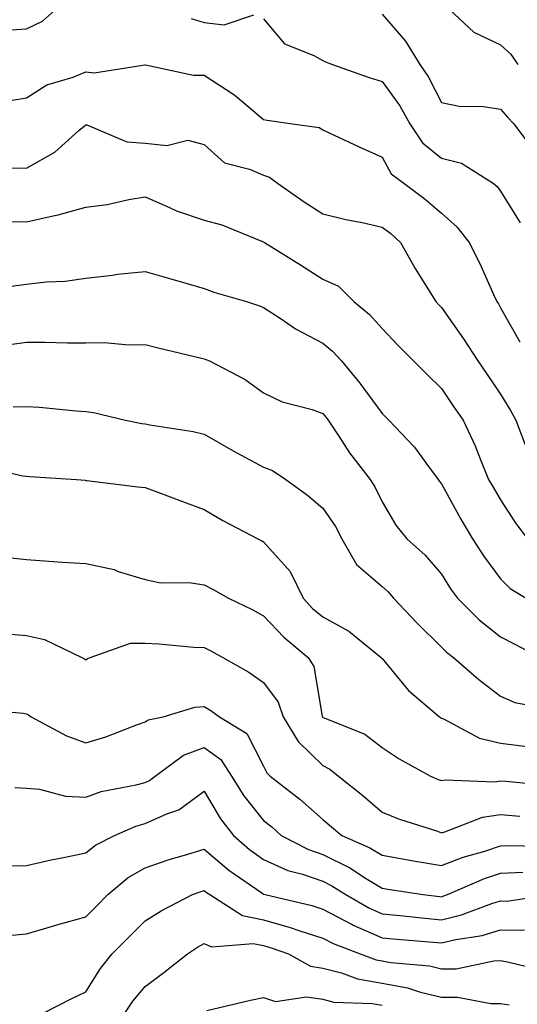
# Model space of a CAD drawing. Units: inches. Extents: x 1042403 to 1043838, y 7226618 to 7229258.
# Drawn here: x 1043307 to 1043391, y 7228083 to 7228249 of the extents above; entities that cross this region are included whole.
import ezdxf

# ---------------------------------------------------------------- set-up
doc = ezdxf.new("R2010")
doc.units = ezdxf.units.IN
doc.header["$MEASUREMENT"] = 0
doc.layers.add('Contour_10427226', color=7, linetype='Continuous', true_color=0xed8da4)

msp = doc.modelspace()

# ---------------------------------------------------------------- linework, layer by layer
at = {"layer": 'Contour_10427226'}
for points in [[(1043303.79, 7228247.66, 2876), (1043308.05, 7228247.92, 2876), (1043310.75, 7228249.22, 2876), (1043313.77, 7228251.92, 2876)], [(1043378.62, 7228251.92, 2878), (1043383.5, 7228247.38, 2878), (1043388.05, 7228245.22, 2878), (1043389.75, 7228243.63, 2878), (1043390.96, 7228241.92, 2878)], [(1043335.82, 7228249.68, 2876), (1043338.05, 7228249.02, 2876), (1043341.37, 7228248.6, 2876), (1043346.43, 7228250.3, 2876)], [(1043368.05, 7228250.38, 2877), (1043372, 7228245.87, 2877), (1043374.4, 7228241.92, 2877), (1043375.9, 7228239.76, 2877), (1043378.05, 7228235.49, 2877), (1043381.04, 7228234.91, 2877), (1043385.14, 7228234.83, 2877), (1043388.05, 7228234.4, 2877), (1043389.18, 7228233.04, 2877), (1043390.3, 7228231.92, 2877), (1043393.58, 7228227.45, 2877)], [(1043348.05, 7228249.62, 2876), (1043351.55, 7228245.41, 2876), (1043356.51, 7228243.45, 2876), (1043358.05, 7228242.6, 2876), (1043358.52, 7228242.38, 2876), (1043359.67, 7228241.92, 2876), (1043365.86, 7228239.74, 2876), (1043368.05, 7228239.05, 2876), (1043371.04, 7228234.92, 2876), (1043372.7, 7228231.92, 2876), (1043374.85, 7228228.71, 2876), (1043378.05, 7228226.13, 2876), (1043381.43, 7228225.3, 2876), (1043386.78, 7228221.92, 2876), (1043387.46, 7228221.32, 2876), (1043388.05, 7228220.55, 2876), (1043391.33, 7228215.2, 2876)], [(1043304.28, 7228235.69, 2875), (1043308.05, 7228236.3, 2875), (1043311.47, 7228238.5, 2875), (1043315.9, 7228239.77, 2875), (1043318.05, 7228240.66, 2875), (1043319.46, 7228240.5, 2875), (1043327.99, 7228241.86, 2875), (1043328.05, 7228241.85, 2875), (1043328.13, 7228241.85, 2875), (1043336.23, 7228240.09, 2875), (1043338.05, 7228240.13, 2875), (1043343.01, 7228236.88, 2875), (1043343.58, 7228236.39, 2875), (1043348.05, 7228232.66, 2875), (1043348.66, 7228232.53, 2875), (1043352.93, 7228231.92, 2875), (1043357.41, 7228231.28, 2875), (1043358.05, 7228230.88, 2875), (1043359.98, 7228229.99, 2875), (1043364.18, 7228228.05, 2875), (1043368.05, 7228226.27, 2875), (1043369.59, 7228223.46, 2875), (1043371.7, 7228221.92, 2875), (1043375.34, 7228219.21, 2875), (1043378.05, 7228216.83, 2875), (1043380.65, 7228214.52, 2875), (1043382.72, 7228211.92, 2875), (1043384.51, 7228208.38, 2875), (1043386.82, 7228203.15, 2875), (1043387.39, 7228201.92, 2875), (1043387.66, 7228201.53, 2875), (1043388.05, 7228200.9, 2875), (1043391.29, 7228195.16, 2875)], [(1043305.47, 7228224.5, 2874), (1043308.05, 7228224.44, 2874), (1043312.82, 7228227.15, 2874), (1043316.88, 7228230.76, 2874), (1043318.05, 7228231.75, 2874), (1043318.25, 7228231.72, 2874), (1043325, 7228228.87, 2874), (1043328.05, 7228228.66, 2874), (1043331.7, 7228228.27, 2874), (1043335.28, 7228229.16, 2874), (1043338.05, 7228228.45, 2874), (1043341.45, 7228225.31, 2874), (1043345.67, 7228224.29, 2874), (1043348.05, 7228223.25, 2874), (1043349.05, 7228222.92, 2874), (1043350.39, 7228221.92, 2874), (1043354.91, 7228218.78, 2874), (1043358.05, 7228216.71, 2874), (1043361.9, 7228215.77, 2874), (1043364.71, 7228215.25, 2874), (1043368.05, 7228214.51, 2874), (1043369.51, 7228213.39, 2874), (1043371.17, 7228211.92, 2874), (1043373.64, 7228207.5, 2874), (1043375.61, 7228204.36, 2874), (1043377.09, 7228201.92, 2874), (1043377.56, 7228201.43, 2874), (1043378.05, 7228200.94, 2874), (1043381.8, 7228195.66, 2874), (1043384.18, 7228191.92, 2874), (1043385.75, 7228189.63, 2874), (1043388.05, 7228186.34, 2874), (1043389.69, 7228183.57, 2874), (1043390.61, 7228181.92, 2874), (1043392.19, 7228177.79, 2874)], [(1043304.5, 7228215.46, 2873), (1043308.05, 7228215.38, 2873), (1043312.56, 7228216.42, 2873), (1043313.4, 7228216.57, 2873), (1043318.05, 7228217.86, 2873), (1043321.66, 7228218.31, 2873), (1043325.3, 7228219.17, 2873), (1043328.05, 7228219.59, 2873), (1043332.17, 7228217.81, 2873), (1043333.34, 7228217.21, 2873), (1043338.05, 7228215.66, 2873), (1043340.98, 7228214.85, 2873), (1043347.89, 7228212.08, 2873), (1043348.05, 7228212.02, 2873), (1043348.11, 7228211.98, 2873), (1043348.21, 7228211.92, 2873), (1043354.26, 7228208.13, 2873), (1043358.05, 7228205.74, 2873), (1043360.67, 7228204.54, 2873), (1043363.28, 7228201.92, 2873), (1043365.9, 7228199.78, 2873), (1043368.05, 7228197.37, 2873), (1043370.71, 7228194.57, 2873), (1043373.34, 7228191.92, 2873), (1043375.69, 7228189.56, 2873), (1043378.05, 7228187.25, 2873), (1043380.2, 7228184.07, 2873), (1043381.7, 7228181.92, 2873), (1043383.73, 7228177.6, 2873), (1043384.57, 7228175.39, 2873), (1043386.02, 7228171.92, 2873), (1043386.76, 7228170.62, 2873), (1043388.05, 7228168.49, 2873), (1043390.63, 7228164.5, 2873), (1043392.56, 7228161.92, 2873)], [(1043305.45, 7228204.53, 2872), (1043308.05, 7228204.86, 2872), (1043311.39, 7228205.27, 2872), (1043314.59, 7228205.38, 2872), (1043318.05, 7228205.89, 2872), (1043322.54, 7228206.4, 2872), (1043323.42, 7228206.56, 2872), (1043328.05, 7228207.02, 2872), (1043332.01, 7228205.88, 2872), (1043334.92, 7228205.05, 2872), (1043338.05, 7228204.15, 2872), (1043339.63, 7228203.51, 2872), (1043345.14, 7228201.92, 2872), (1043347.37, 7228201.24, 2872), (1043348.05, 7228200.95, 2872), (1043350.82, 7228199.15, 2872), (1043353.46, 7228197.32, 2872), (1043358.05, 7228194.94, 2872), (1043359.69, 7228193.56, 2872), (1043361.17, 7228191.92, 2872), (1043364.3, 7228188.18, 2872), (1043368.05, 7228183.07, 2872), (1043368.62, 7228182.5, 2872), (1043369.2, 7228181.92, 2872), (1043373.5, 7228177.38, 2872), (1043375.88, 7228174.1, 2872), (1043377.5, 7228171.92, 2872), (1043377.72, 7228171.59, 2872), (1043378.05, 7228171.19, 2872), (1043381.35, 7228165.23, 2872), (1043383.32, 7228161.92, 2872), (1043385.18, 7228159.05, 2872), (1043388.05, 7228155.19, 2872), (1043389.67, 7228153.53, 2872), (1043392.35, 7228151.92, 2872)], [(1043305.26, 7228194.72, 2871), (1043308.05, 7228195.07, 2871), (1043311.21, 7228195.07, 2871), (1043314.98, 7228194.98, 2871), (1043318.05, 7228194.98, 2871), (1043321.17, 7228195.04, 2871), (1043325.32, 7228194.65, 2871), (1043328.05, 7228194.72, 2871), (1043330.28, 7228194.15, 2871), (1043337.58, 7228192.4, 2871), (1043338.05, 7228192.28, 2871), (1043338.32, 7228192.18, 2871), (1043338.91, 7228191.92, 2871), (1043344.92, 7228188.8, 2871), (1043348.05, 7228186.54, 2871), (1043351.17, 7228185.05, 2871), (1043356.27, 7228183.71, 2871), (1043358.05, 7228183.07, 2871), (1043358.58, 7228182.45, 2871), (1043358.97, 7228181.92, 2871), (1043360.75, 7228179.21, 2871), (1043362.52, 7228176.4, 2871), (1043366.04, 7228171.92, 2871), (1043366.84, 7228170.7, 2871), (1043368.05, 7228168.15, 2871), (1043370.35, 7228164.22, 2871), (1043372.21, 7228161.92, 2871), (1043375.32, 7228159.19, 2871), (1043378.05, 7228155.97, 2871), (1043379.61, 7228153.48, 2871), (1043380.75, 7228151.92, 2871), (1043384.4, 7228148.26, 2871), (1043388.05, 7228145.42, 2871), (1043390.34, 7228144.21, 2871), (1043394.71, 7228141.92, 2871)], [(1043305.78, 7228184.18, 2870), (1043308.05, 7228184.25, 2870), (1043310.24, 7228184.12, 2870), (1043316.45, 7228183.53, 2870), (1043318.05, 7228183.42, 2870), (1043319.34, 7228183.21, 2870), (1043324.75, 7228181.92, 2870), (1043327.5, 7228181.38, 2870), (1043328.05, 7228181.3, 2870), (1043328.83, 7228181.15, 2870), (1043336.16, 7228180.03, 2870), (1043338.05, 7228179.58, 2870), (1043342.89, 7228176.76, 2870), (1043343.54, 7228176.44, 2870), (1043348.05, 7228174.02, 2870), (1043349.57, 7228173.43, 2870), (1043351.78, 7228171.92, 2870), (1043355.45, 7228169.31, 2870), (1043358.05, 7228167.09, 2870), (1043360.16, 7228164.03, 2870), (1043361.27, 7228161.92, 2870), (1043363.71, 7228157.58, 2870), (1043368.05, 7228153.88, 2870), (1043369.09, 7228152.96, 2870), (1043369.98, 7228151.92, 2870), (1043373.89, 7228147.76, 2870), (1043378.05, 7228143.66, 2870), (1043378.91, 7228142.79, 2870), (1043380.08, 7228141.92, 2870), (1043384.36, 7228138.22, 2870), (1043388.05, 7228135.38, 2870), (1043390.45, 7228134.32, 2870), (1043396.82, 7228133.15, 2870)], [(1043300.32, 7228174.19, 2869), (1043307.41, 7228172.57, 2869), (1043308.05, 7228172.48, 2869), (1043308.58, 7228172.44, 2869), (1043316.49, 7228171.92, 2869), (1043317.93, 7228171.8, 2869), (1043318.05, 7228171.78, 2869), (1043318.21, 7228171.77, 2869), (1043326.82, 7228170.69, 2869), (1043328.05, 7228170.57, 2869), (1043330.18, 7228169.79, 2869), (1043334.36, 7228168.24, 2869), (1043338.05, 7228166.89, 2869), (1043341.17, 7228165.04, 2869), (1043347.09, 7228161.92, 2869), (1043347.74, 7228161.61, 2869), (1043348.05, 7228161.43, 2869), (1043352.54, 7228156.41, 2869), (1043354.71, 7228151.92, 2869), (1043356.33, 7228150.2, 2869), (1043358.05, 7228148.75, 2869), (1043362.46, 7228146.33, 2869), (1043367.91, 7228141.92, 2869), (1043367.95, 7228141.82, 2869), (1043368.05, 7228141.72, 2869), (1043372.48, 7228136.35, 2869), (1043377.72, 7228131.92, 2869), (1043377.91, 7228131.78, 2869), (1043378.05, 7228131.7, 2869), (1043378.4, 7228131.56, 2869), (1043384.46, 7228128.33, 2869), (1043388.05, 7228127.49, 2869), (1043392.99, 7228126.87, 2869)], [(1043304.91, 7228158.78, 2868), (1043308.05, 7228158.42, 2868), (1043311.8, 7228158.18, 2868), (1043314.12, 7228157.99, 2868), (1043318.05, 7228157.74, 2868), (1043322.85, 7228156.73, 2868), (1043323.52, 7228156.44, 2868), (1043328.05, 7228155.07, 2868), (1043330.65, 7228154.51, 2868), (1043335.43, 7228154.55, 2868), (1043338.05, 7228154.15, 2868), (1043339.53, 7228153.4, 2868), (1043342.15, 7228151.92, 2868), (1043346.14, 7228150, 2868), (1043348.05, 7228148.96, 2868), (1043351.45, 7228145.32, 2868), (1043355.55, 7228141.92, 2868), (1043356.51, 7228140.39, 2868), (1043357.93, 7228132.04, 2868), (1043357.97, 7228131.92, 2868), (1043357.99, 7228131.87, 2868), (1043358.05, 7228131.82, 2868), (1043358.25, 7228131.72, 2868), (1043365.12, 7228128.98, 2868), (1043368.05, 7228126.73, 2868), (1043370.94, 7228124.8, 2868), (1043376.21, 7228121.92, 2868), (1043377.48, 7228121.35, 2868), (1043378.05, 7228121.15, 2868), (1043378.67, 7228121.3, 2868), (1043387.09, 7228120.96, 2868), (1043388.05, 7228121.1, 2868), (1043388.93, 7228121.04, 2868), (1043396.43, 7228120.3, 2868)], [(1043304.03, 7228145.94, 2867), (1043308.05, 7228145.64, 2867), (1043311.08, 7228144.96, 2867), (1043317.37, 7228141.92, 2867), (1043317.84, 7228141.71, 2867), (1043318.05, 7228141.54, 2867), (1043318.28, 7228141.69, 2867), (1043318.79, 7228141.92, 2867), (1043325.61, 7228144.35, 2867), (1043328.05, 7228144.33, 2867), (1043330.35, 7228144.23, 2867), (1043336.29, 7228143.67, 2867), (1043338.05, 7228143.59, 2867), (1043339.16, 7228143.03, 2867), (1043341.16, 7228141.92, 2867), (1043345.57, 7228139.45, 2867), (1043348.05, 7228137.72, 2867), (1043350.49, 7228134.36, 2867), (1043351.35, 7228131.92, 2867), (1043353.87, 7228127.75, 2867), (1043358.05, 7228123.68, 2867), (1043359.22, 7228123.09, 2867), (1043360.67, 7228121.92, 2867), (1043364.77, 7228118.64, 2867), (1043368.05, 7228115.84, 2867), (1043370.82, 7228114.7, 2867), (1043377.37, 7228112.6, 2867), (1043378.05, 7228112.36, 2867), (1043378.62, 7228112.49, 2867), (1043384.98, 7228114.98, 2867), (1043388.05, 7228115.43, 2867), (1043391.31, 7228115.18, 2867)], [(1043299.36, 7228133.23, 2866), (1043307.46, 7228132.52, 2866), (1043308.05, 7228132.43, 2866), (1043308.38, 7228132.25, 2866), (1043308.81, 7228131.92, 2866), (1043314.81, 7228128.69, 2866), (1043318.05, 7228127.54, 2866), (1043321.43, 7228128.53, 2866), (1043326.76, 7228130.63, 2866), (1043328.05, 7228131.08, 2866), (1043328.56, 7228131.4, 2866), (1043331.12, 7228131.92, 2866), (1043336.45, 7228133.52, 2866), (1043338.05, 7228133.65, 2866), (1043339.14, 7228133, 2866), (1043340.63, 7228131.92, 2866), (1043345.22, 7228129.09, 2866), (1043348.05, 7228123.56, 2866), (1043348.6, 7228122.47, 2866), (1043349.16, 7228121.92, 2866), (1043354.16, 7228118.04, 2866), (1043358.05, 7228114.58, 2866), (1043359.51, 7228113.38, 2866), (1043361.23, 7228111.92, 2866), (1043365.96, 7228109.83, 2866), (1043368.05, 7228108.56, 2866), (1043372.11, 7228107.85, 2866), (1043373.69, 7228107.55, 2866), (1043378.05, 7228106.81, 2866), (1043381.74, 7228108.24, 2866), (1043385.39, 7228109.27, 2866), (1043388.05, 7228110.15, 2866), (1043389.75, 7228110.22, 2866), (1043396.14, 7228110.02, 2866)], [(1043306.1, 7228119.97, 2865), (1043308.05, 7228119.87, 2865), (1043310.24, 7228119.73, 2865), (1043314.63, 7228118.51, 2865), (1043318.05, 7228118.38, 2865), (1043320.65, 7228119.31, 2865), (1043326.55, 7228120.42, 2865), (1043328.05, 7228120.84, 2865), (1043328.79, 7228121.18, 2865), (1043329.75, 7228121.92, 2865), (1043334.53, 7228125.45, 2865), (1043338.05, 7228126.74, 2865), (1043340.82, 7228124.7, 2865), (1043342.66, 7228121.92, 2865), (1043344.73, 7228118.61, 2865), (1043348.05, 7228114.45, 2865), (1043349.46, 7228113.34, 2865), (1043351.04, 7228111.92, 2865), (1043355.65, 7228109.52, 2865), (1043358.05, 7228108.69, 2865), (1043362.58, 7228106.45, 2865), (1043365.24, 7228104.72, 2865), (1043368.05, 7228103.02, 2865), (1043368.99, 7228102.86, 2865), (1043374.98, 7228101.92, 2865), (1043377.74, 7228101.61, 2865), (1043378.05, 7228101.58, 2865), (1043378.32, 7228101.65, 2865), (1043379.07, 7228101.92, 2865), (1043385.34, 7228104.63, 2865), (1043388.05, 7228105.53, 2865), (1043391.82, 7228105.69, 2865)], [(1043303.23, 7228106.74, 2864), (1043308.05, 7228106.85, 2864), (1043312.19, 7228107.78, 2864), (1043314.3, 7228108.17, 2864), (1043318.05, 7228108.95, 2864), (1043319.69, 7228110.28, 2864), (1043322.91, 7228111.92, 2864), (1043326.49, 7228113.49, 2864), (1043328.05, 7228113.93, 2864), (1043331.7, 7228115.57, 2864), (1043333.73, 7228116.23, 2864), (1043338.05, 7228119.36, 2864), (1043340.8, 7228114.68, 2864), (1043342.95, 7228111.92, 2864), (1043345.69, 7228109.56, 2864), (1043348.05, 7228107.86, 2864), (1043352.15, 7228106.01, 2864), (1043354.59, 7228105.38, 2864), (1043358.05, 7228104.19, 2864), (1043359.57, 7228103.43, 2864), (1043361.9, 7228101.92, 2864), (1043365.8, 7228099.67, 2864), (1043368.05, 7228098.69, 2864), (1043371.64, 7228098.34, 2864), (1043374.18, 7228098.04, 2864), (1043378.05, 7228097.67, 2864), (1043381.47, 7228098.5, 2864), (1043386.55, 7228100.41, 2864), (1043388.05, 7228100.87, 2864), (1043389.12, 7228100.84, 2864), (1043396.41, 7228101.92, 2864)], [(1043304.94, 7228095.03, 2863), (1043308.05, 7228095.31, 2863), (1043312.85, 7228096.73, 2863), (1043313.15, 7228096.82, 2863), (1043318.05, 7228098.18, 2863), (1043319.91, 7228100.06, 2863), (1043321.74, 7228101.92, 2863), (1043325.18, 7228104.8, 2863), (1043328.05, 7228106.46, 2863), (1043332.11, 7228107.86, 2863), (1043334.69, 7228108.56, 2863), (1043338.05, 7228109.6, 2863), (1043342.19, 7228106.06, 2863), (1043347.78, 7228102.2, 2863), (1043348.05, 7228102, 2863), (1043348.11, 7228101.98, 2863), (1043348.3, 7228101.92, 2863), (1043356.19, 7228100.07, 2863), (1043358.05, 7228099.49, 2863), (1043362.99, 7228096.86, 2863), (1043363.17, 7228096.79, 2863), (1043368.05, 7228094.66, 2863), (1043370.55, 7228094.41, 2863), (1043376, 7228093.96, 2863), (1043378.05, 7228093.77, 2863), (1043380.49, 7228094.36, 2863), (1043384.91, 7228095.06, 2863), (1043388.05, 7228096.01, 2863), (1043392.05, 7228095.91, 2863)], [(1043310.88, 7228081.92, 2862), (1043315.59, 7228084.37, 2862), (1043318.05, 7228085.52, 2862), (1043320.51, 7228089.45, 2862), (1043322.52, 7228091.92, 2862), (1043325.26, 7228094.71, 2862), (1043328.05, 7228097.53, 2862), (1043330.75, 7228099.22, 2862), (1043336.06, 7228101.92, 2862), (1043337.5, 7228102.47, 2862), (1043338.05, 7228102.63, 2862), (1043338.44, 7228102.3, 2862), (1043338.99, 7228101.92, 2862), (1043344.51, 7228098.38, 2862), (1043348.05, 7228097.66, 2862), (1043352.54, 7228096.4, 2862), (1043354.14, 7228095.84, 2862), (1043358.05, 7228094.6, 2862), (1043359.79, 7228093.67, 2862), (1043364.36, 7228091.92, 2862), (1043367.03, 7228090.91, 2862), (1043368.05, 7228090.74, 2862), (1043369.51, 7228090.46, 2862), (1043376.02, 7228089.89, 2862), (1043378.05, 7228089.4, 2862), (1043380.55, 7228089.42, 2862), (1043386.9, 7228090.78, 2862), (1043388.05, 7228090.79, 2862), (1043389.42, 7228090.54, 2862), (1043395.28, 7228089.15, 2862)], [(1043324.65, 7228081.92, 2861), (1043326, 7228083.97, 2861), (1043328.05, 7228086.44, 2861), (1043331.19, 7228088.79, 2861), (1043335.2, 7228091.92, 2861), (1043336.92, 7228093.05, 2861), (1043338.05, 7228093.67, 2861), (1043339.26, 7228093.14, 2861), (1043346.27, 7228093.71, 2861), (1043348.05, 7228093.34, 2861), (1043349.16, 7228093.03, 2861), (1043352.25, 7228091.92, 2861), (1043355.98, 7228089.85, 2861), (1043358.05, 7228089.54, 2861), (1043361.21, 7228088.75, 2861), (1043363.87, 7228087.75, 2861), (1043368.05, 7228087.01, 2861), (1043372.33, 7228086.21, 2861), (1043374.5, 7228085.47, 2861), (1043378.05, 7228084.62, 2861), (1043380.76, 7228084.63, 2861), (1043386.41, 7228083.55, 2861), (1043388.05, 7228083.58, 2861), (1043389.46, 7228083.33, 2861)], [(1043338.48, 7228082.36, 2860), (1043345.82, 7228084.14, 2860), (1043348.05, 7228084.57, 2860), (1043350.06, 7228083.93, 2860), (1043355.28, 7228084.69, 2860), (1043358.05, 7228084.27, 2860), (1043359.92, 7228083.8, 2860), (1043366.39, 7228083.58, 2860), (1043368.05, 7228083.29, 2860)]]:
    msp.add_polyline3d(points, dxfattribs=at)

doc.saveas('drawing.dxf')
